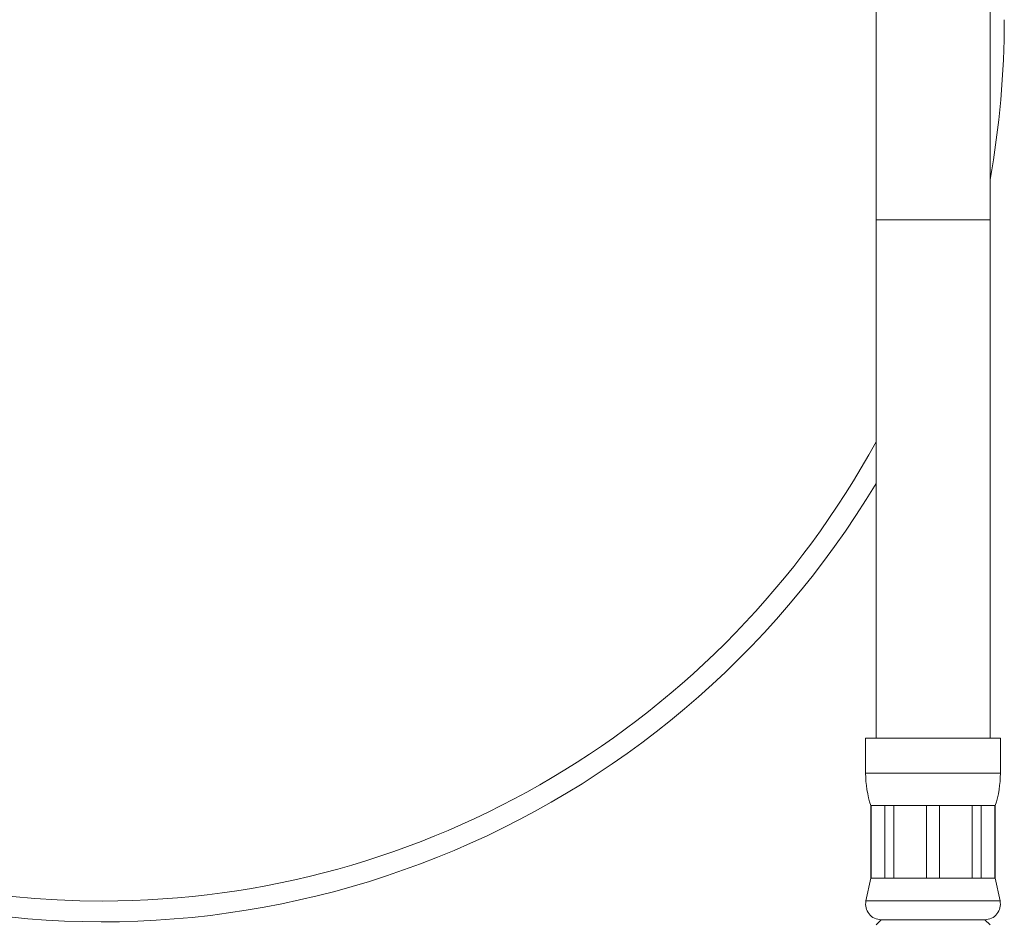
# Model space of a CAD drawing. Units: millimetres. Extents: x -188 to 522, y -571 to 801.
# Drawn here: x -61 to 34, y -156 to -69 of the extents above; entities that cross this region are included whole.
import ezdxf

# ---------------------------------------------------------------- set-up
doc = ezdxf.new("R2010")
doc.units = ezdxf.units.MM

msp = doc.modelspace()

# ---------------------------------------------------------------- linework, layer by layer
at = {"color": 7, "linetype": 'Continuous', "lineweight": 0}
for p, q in [((21.131, 10.728), (21.131, -88.072)), ((32.131, -88.072), (32.131, 10.728)), ((21.131, -88.072), (21.131, -138.072)), ((32.131, -138.072), (32.131, -88.072)), ((20.131, -138.072), (20.131, -141.449)), ((33.131, -138.072), (20.131, -138.072)), ((33.131, -141.449), (33.131, -138.072)), ((20.631, -144.572), (20.631, -151.572)), ((20.663, -144.572), (20.631, -144.572)), ((21.975, -144.572), (20.663, -144.572)), ((20.663, -151.572), (20.663, -144.572)), ((22.847, -144.572), (21.975, -144.572)), ((21.975, -144.572), (21.975, -151.572)), ((26.014, -144.572), (22.847, -144.572)), ((22.847, -151.572), (22.847, -144.572)), ((27.248, -144.572), (26.014, -144.572)), ((26.014, -144.572), (26.014, -151.572)), ((30.415, -144.572), (27.248, -144.572)), ((27.248, -151.572), (27.248, -144.572)), ((31.288, -144.572), (30.415, -144.572)), ((30.415, -144.572), (30.415, -151.572)), ((32.599, -144.572), (31.288, -144.572)), ((31.288, -151.572), (31.288, -144.572)), ((32.631, -144.572), (32.599, -144.572)), ((32.599, -144.572), (32.599, -151.572)), ((32.631, -151.572), (32.631, -144.572)), ((20.631, -151.572), (20.164, -153.759)), ((20.663, -151.572), (20.631, -151.572)), ((21.975, -151.572), (20.663, -151.572)), ((22.847, -151.572), (21.975, -151.572)), ((26.014, -151.572), (22.847, -151.572)), ((27.248, -151.572), (26.014, -151.572)), ((30.415, -151.572), (27.248, -151.572)), ((31.288, -151.572), (30.415, -151.572)), ((32.599, -151.572), (31.288, -151.572)), ((32.631, -151.572), (32.599, -151.572)), ((33.098, -153.759), (32.631, -151.572)), ((21.631, -155.572), (21.131, -156.072)), ((31.631, -155.572), (21.631, -155.572)), ((32.131, -156.072), (31.631, -155.572))]:
    msp.add_line(p, q, dxfattribs=at)
at = {"color": 8, "linetype": 'Continuous', "lineweight": 0}
for p, q in [((32.131, -88.072), (21.131, -88.072)), ((33.131, -141.449), (20.131, -141.449)), ((33.098, -153.759), (20.164, -153.759))]:
    msp.add_line(p, q, dxfattribs=at)
at = {"color": 7, "linetype": 'Continuous', "lineweight": 0}
for centre, radius, start, end in [((-53.49, -68.772), 87, 180, 329.06125), ((-53.49, -68.772), 85, 180, 270), ((-53.49, -68.772), 87, 349.78662, 0), ((-53.49, -68.772), 85, 270, 331.38995), ((30.131, -141.449), 10, 180, 198.19487), ((23.131, -141.449), 10, 341.80513, 0), ((21.631, -154.072), 1.5, 167.94689, 270), ((31.631, -154.072), 1.5, 270, 12.05311)]:
    msp.add_arc(centre, radius, start, end, dxfattribs=at)

doc.saveas('drawing.dxf')
